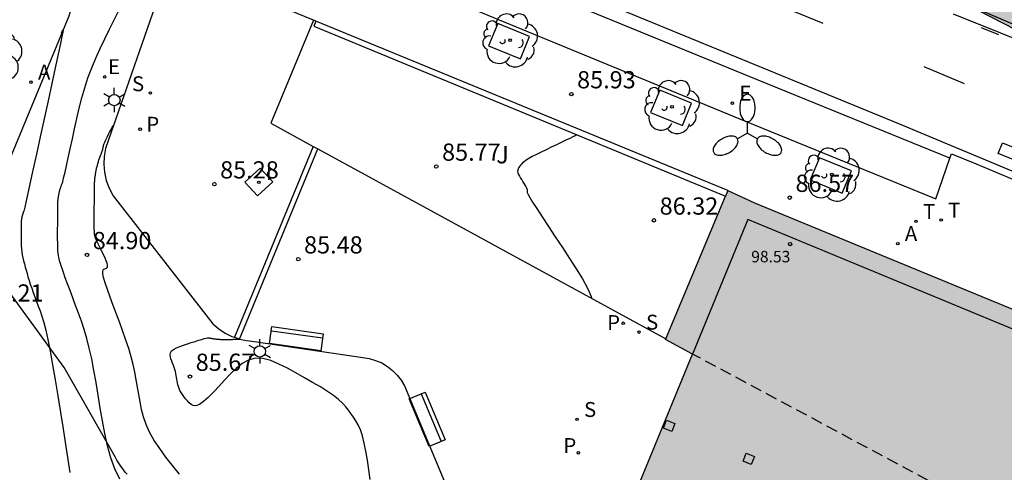
# Model space of a CAD drawing. Units: millimetres. Extents: x 581344 to 581695, y 4794539 to 4794792.
# Drawn here: x 581468 to 581511, y 4794638 to 4794657 of the extents above; entities that cross this region are included whole.
import ezdxf

# ---------------------------------------------------------------- set-up
doc = ezdxf.new("R2010")
doc.units = ezdxf.units.MM
doc.linetypes.add('TRAZOS_NORMALES', pattern=[0.75, 0.5, -0.25])
for name, color, linetype in [('020104', 34, 'Continuous'), ('020204', 9, 'Continuous'), ('020308', 9, 'Continuous'), ('060108', 9, 'Continuous'), ('060113', 4, 'Continuous'), ('060130', 9, 'Continuous'), ('070105', 6, 'Continuous'), ('070114', 9, 'Continuous'), ('080104', 9, 'TRAZOS_NORMALES'), ('080110', 9, 'Continuous'), ('080201', 9, 'Continuous'), ('080303', 9, 'Continuous'), ('090202', 1, 'Continuous'), ('100101', 9, 'Continuous'), ('100104', 9, 'Continuous'), ('100106', 63, 'Continuous'), ('100116', 71, 'Continuous'), ('100202', 3, 'Continuous'), ('100302', 7, 'Continuous'), ('200205', 4, 'Continuous'), ('200305', 4, 'Continuous'), ('210102', 4, 'Continuous'), ('210203', 4, 'Continuous'), ('210204', 9, 'Continuous'), ('210303', 4, 'Continuous'), ('210304', 9, 'Continuous'), ('220205', 1, 'Continuous'), ('220207', 9, 'Continuous'), ('220305', 1, 'Continuous'), ('220307', 9, 'Continuous'), ('240205', 1, 'Continuous'), ('240305', 1, 'Continuous'), ('250203', 9, 'Continuous'), ('250205', 9, 'Continuous'), ('260101', 9, 'Continuous'), ('270104', 9, 'Continuous'), ('270204', 9, 'Continuous'), ('270304', 9, 'Continuous'), ('990501', 21, 'Continuous'), ('990504', 63, 'Continuous')]:
    doc.layers.add(name, color=color, linetype=linetype)
doc.layers.add('020105', color=24, linetype='Continuous', lineweight=30)
doc.layers.add('080111', color=7, linetype='Continuous', lineweight=30)
doc.styles.add('ARIAL', font='ARIAL.TTF', dxfattribs={"height": 1})
doc.styles.add('ROMANS', font='romans__.ttf', dxfattribs={"height": 1})

# ---------------------------------------------------------------- blocks, each defined once
blk = doc.blocks.new('PUNTO')
blk.add_circle((0, 0), 0.075)
blk = doc.blocks.new('COTAPU')
blk.add_circle((0, 0), 0.075)
blk = doc.blocks.new('FAROLM')
for q in [(0, 0.5), (0.433, -0.25), (-0.433, -0.25)]:
    blk.add_line((0, 0), q)
for points in [[(0, 0.5, 0.159986), (0.117, 0.538, 0.106322), (0.238, 0.675, 0.071006), (0.309, 0.858, 0.057309), (0.337, 1.099, 0.057309), (0.309, 1.339, 0.071006), (0.238, 1.522, 0.106322), (0.117, 1.659, 0.159986), (0, 1.697, 0.159986), (-0.117, 1.659, 0.106322), (-0.238, 1.522, 0.071006), (-0.309, 1.339, 0.057309), (-0.337, 1.099, 0.057309), (-0.309, 0.858, 0.071006), (-0.238, 0.675, 0.106322), (-0.117, 0.538, 0.159986)], [(-0.433, -0.25, 0.159986), (-0.525, -0.168, 0.106322), (-0.704, -0.131, 0.071006), (-0.898, -0.161, 0.057309), (-1.12, -0.258, 0.057309), (-1.315, -0.402, 0.071006), (-1.437, -0.555, 0.106322), (-1.495, -0.728, 0.159986), (-1.47, -0.849, 0.159986), (-1.378, -0.931, 0.106322), (-1.199, -0.967, 0.071006), (-1.005, -0.937, 0.057309), (-0.783, -0.841, 0.057309), (-0.588, -0.697, 0.071006), (-0.466, -0.544, 0.106322), (-0.408, -0.371, 0.159986)], [(0.433, -0.25, 0.159986), (0.408, -0.371, 0.106322), (0.466, -0.544, 0.071006), (0.588, -0.697, 0.057309), (0.783, -0.841, 0.057309), (1.005, -0.937, 0.071006), (1.199, -0.967, 0.106322), (1.378, -0.931, 0.159986), (1.47, -0.849, 0.159986), (1.495, -0.728, 0.106322), (1.437, -0.555, 0.071006), (1.315, -0.402, 0.057309), (1.12, -0.258, 0.057309), (0.898, -0.161, 0.071006), (0.704, -0.131, 0.106322), (0.525, -0.168, 0.159986)]]:
    blk.add_lwpolyline(points, format="xyb", close=True)
blk = doc.blocks.new('FAROLJ')
for p, q in [((0, 0.248), (0, 0.528)), ((-0.215, 0.124), (-0.458, 0.264)), ((0.215, 0.124), (0.458, 0.264)), ((-0.215, -0.124), (-0.458, -0.264)), ((0, -0.248), (0, -0.528)), ((0.215, -0.124), (0.458, -0.264))]:
    blk.add_line(p, q)
blk.add_circle((0, 0), 0.248)
blk = doc.blocks.new('BANCO')
blk.add_line((1.125, 0.1875), (-1.125, 0.1875))
blk.add_lwpolyline([(1.125, 0.75), (1.125, 0), (-1.125, 0), (-1.125, 0.75)], close=True)
blk = doc.blocks.new('ABAS')
blk.add_circle((0, 0), 0.055)
blk = doc.blocks.new('REGALU')
blk.add_circle((0, 0), 0.055)
blk = doc.blocks.new('RETEL')
blk.add_circle((0, 0), 0.055)
blk = doc.blocks.new('REGELE')
blk.add_circle((0, 0), 0.055)
blk = doc.blocks.new('REIND')
blk.add_circle((0, 0), 0.055)
blk = doc.blocks.new('SANEA')
blk.add_circle((0, 0), 0.055)
blk = doc.blocks.new('PLUVI2')
blk.add_circle((0, 0), 0.055)
blk = doc.blocks.new('ARBOL')
blk.add_circle((0, 0), 0.0587)
for centre, radius, start, end in [((-0.564, 0.381), 0.532, 92.28, 254.58), ((-0.28, 0.855), 0.3, 359.2878, 173.6078), ((0.097, 0.97), 0.21, 23.1565, 160.4665), ((0.438, 0.881), 0.24, 301.578, 139.328), ((0.656, 0.288), 0.443, 319.8556, 114.7656), ((-0.091, 0.321), 0.12, 119.14, 310.56), ((0.819, -0.249), 0.383, 235.5275, 62.0275), ((-0.556, -0.339), 0.555, 142.64, 266.54), ((-0.039, -0.384), 0.21, 189.64, 323.88), ((0.299, -0.624), 0.532, 224.67, 0.24), ((-0.301, -0.676), 0.45, 213.78, 295.32)]:
    blk.add_arc(centre, radius, start, end)

msp = doc.modelspace()

# ---------------------------------------------------------------- hatches: boundary and pattern name
at = {"layer": '990501'}
msp.add_hatch(color=256, dxfattribs=at).paths.add_polyline_path([(581522.386, 4794628.711), (581517.803, 4794632.178), (581512.195, 4794635.198), (581506.821, 4794622.831), (581506.797, 4794622.776), (581492.037, 4794628.893), (581492.06, 4794628.948), (581497.797, 4794642.92), (581496.625, 4794643.549), (581496.64, 4794643.584), (581499.23, 4794649.8), (581499.332, 4794650.045), (581500.501, 4794649.508), (581515.69, 4794643.243), (581550.832, 4794628.724), (581550.973, 4794627.39), (581551.636, 4794621.122), (581551.662, 4794620.879), (581551.662, 4794620.877), (581552.279, 4794615.402), (581552.671, 4794611.535), (581553.235, 4794606.261), (581553.262, 4794606.012), (581553.268, 4794605.956), (581537.11, 4794604.224), (581537.104, 4794604.277), (581537.075, 4794604.542), (581535.603, 4794619.132), (581535.111, 4794619.078), (581533.681, 4794620.154), (581531.074, 4794622.125), (581531.054, 4794622.139), (581529.124, 4794623.601), (581526.518, 4794625.585), (581526.493, 4794625.604), (581522.542, 4794628.593)])
at = {"layer": '990504'}
msp.add_hatch(color=256, dxfattribs=at).paths.add_polyline_path([(581395.691, 4794744.945), (581394.257, 4794742.89), (581394.09, 4794741.412), (581395.027, 4794739.798), (581397.154, 4794738.68), (581401.85, 4794738.872), (581406.63, 4794739.872), (581411.984, 4794740.647), (581416.555, 4794741.21), (581425.021, 4794740.71), (581432.946, 4794737.839), (581433.726, 4794736.183), (581432.362, 4794735.546), (581427.181, 4794734.971), (581422.582, 4794733.837), (581418.456, 4794730.667), (581393.389, 4794718.367), (581367.674, 4794709.91), (581363.476, 4794710.337), (581362.805, 4794711.425), (581365.545, 4794717.026), (581367.977, 4794721.342), (581370.257, 4794724.377), (581375.102, 4794726.008), (581379.512, 4794727.767), (581383.035, 4794730.611), (581385.025, 4794733.384), (581385.177, 4794734.646), (581383.703, 4794736.564), (581381.215, 4794737.045), (581377.822, 4794736.643), (581373.94, 4794734.049), (581370.6, 4794732.9), (581366.914, 4794732.315), (581364.431, 4794730.535), (581364.06, 4794728.443), (581365.064, 4794726.417), (581366.057, 4794724.942), (581360.07, 4794721.382), (581358.604, 4794719.937), (581356.516, 4794719.128), (581353.809, 4794719.743), (581351.506, 4794721.841), (581349.076, 4794723.346), (581345.918, 4794722.909), (581344.803, 4794721.628), (581344.194, 4794721.061), (581344.193, 4794683.072), (581351.068, 4794684.522), (581353.97, 4794685.976), (581358.208, 4794687.497), (581367.877, 4794690.816), (581379.664, 4794692.506), (581390.811, 4794693.692), (581399.263, 4794694.942), (581402.2, 4794695.649), (581402.477, 4794694.533), (581401.72, 4794692.08), (581400.078, 4794687.602), (581398.885, 4794683.35), (581397.514, 4794677.147), (581395.393, 4794670.063), (581394.02, 4794660.911), (581393.651, 4794656.773), (581394.349, 4794652.303), (581395.511, 4794651.244), (581396.896, 4794651.823), (581402.066, 4794656.882), (581403.237, 4794658.321), (581403.772, 4794660.121), (581405.311, 4794671.717), (581406.867, 4794681.503), (581407.886, 4794684.67), (581409.433, 4794685.999), (581412.16, 4794687.253), (581413.308, 4794688.888), (581414.448, 4794693.887), (581416.649, 4794695.996), (581419.76, 4794696.727), (581423.923, 4794695.118), (581426.847, 4794693.446), (581447.349, 4794689.134), (581450.633, 4794688.215), (581455.781, 4794685.894), (581463.563, 4794684.413), (581469.803, 4794682.479), (581500.114, 4794663.694), (581507.013, 4794659.565), (581514.601, 4794655.647), (581519.634, 4794652.606), (581524.827, 4794649.765), (581535.505, 4794646.364), (581540.378, 4794644.87), (581543.898, 4794643.483), (581545.829, 4794642.43), (581549.029, 4794640.509), (581552.656, 4794638.597), (581556.25, 4794640.376), (581556.515, 4794642.161), (581555.58, 4794644.683), (581554.067, 4794646.337), (581549.568, 4794647.179), (581543.53, 4794645.586), (581540.84, 4794646.691), (581540.622, 4794647.776), (581541.226, 4794649.039), (581543.511, 4794650.3), (581544.703, 4794651.871), (581543.669, 4794654.358), (581540.953, 4794656.881), (581540.85, 4794657.077), (581540.502, 4794658.126), (581540.077, 4794659.732), (581538.701, 4794661.092), (581536.938, 4794661.918), (581532.647, 4794664.083), (581528.27, 4794665.488), (581525.477, 4794666.822), (581520.725, 4794668.879), (581514.535, 4794672.097), (581510.836, 4794674.272), (581507.333, 4794676.583), (581503.687, 4794679.484), (581501.046, 4794681.514), (581498.063, 4794684.508), (581483.753, 4794699.614), (581475.431, 4794707.003), (581471.797, 4794708.312), (581461.901, 4794722.602), (581457.622, 4794729.367), (581453.508, 4794729.313), (581450.447, 4794730.154), (581447.377, 4794732.856), (581445.793, 4794735.981), (581445.26, 4794738.753), (581443.809, 4794740.494), (581441.152, 4794742.545), (581436.509, 4794744.616), (581433.002, 4794745.864), (581429.389, 4794746.599), (581418.321, 4794747.323), (581412.949, 4794747.452), (581408.124, 4794747.789), (581403.037, 4794747.432), (581398.708, 4794746.558)])

# ---------------------------------------------------------------- linework, layer by layer
at = {"layer": '020104', "flags": 128}
for points, elevation in [([(581472.843, 4794637.462), (581472.625, 4794637.913), (581472.447, 4794638.399), (581472.304, 4794638.914), (581472.186, 4794639.451), (581472.086, 4794640.003), (581471.994, 4794640.563), (581471.904, 4794641.122), (581471.812, 4794641.673), (581471.717, 4794642.205), (581471.618, 4794642.71), (581471.514, 4794643.178), (581471.403, 4794643.603), (581471.287, 4794643.992), (581471.167, 4794644.354), (581471.044, 4794644.697), (581470.919, 4794645.031), (581470.795, 4794645.362), (581470.676, 4794645.682), (581470.565, 4794645.981), (581470.467, 4794646.246), (581470.386, 4794646.469), (581470.326, 4794646.64), (581470.282, 4794646.768), (581470.252, 4794646.864), (581470.23, 4794646.938), (581470.213, 4794647.001), (581470.196, 4794647.063), (581470.18, 4794647.131), (581470.166, 4794647.211), (581470.154, 4794647.309), (581470.144, 4794647.431), (581470.138, 4794647.58), (581470.135, 4794647.753), (581470.133, 4794647.944), (581470.133, 4794648.147), (581470.134, 4794648.355), (581470.135, 4794648.564), (581470.136, 4794648.765), (581470.137, 4794648.952), (581470.138, 4794649.116), (581470.139, 4794649.251), (581470.14, 4794649.352), (581470.142, 4794649.424), (581470.143, 4794649.474), (581470.145, 4794649.509), (581470.146, 4794649.537), (581470.148, 4794649.564), (581470.149, 4794649.591), (581470.151, 4794649.617), (581470.154, 4794649.644), (581470.156, 4794649.671), (581470.16, 4794649.697), (581470.163, 4794649.724), (581470.167, 4794649.75), (581470.172, 4794649.776), (581470.176, 4794649.803), (581470.18, 4794649.829), (581470.185, 4794649.856), (581470.19, 4794649.882), (581470.195, 4794649.909), (581470.201, 4794649.935), (581470.207, 4794649.962), (581470.214, 4794649.989), (581470.221, 4794650.017), (581470.228, 4794650.044), (581470.236, 4794650.071), (581470.244, 4794650.099), (581470.251, 4794650.126), (581470.259, 4794650.154), (581470.268, 4794650.181), (581470.277, 4794650.209), (581470.286, 4794650.236), (581470.296, 4794650.264), (581470.307, 4794650.292), (581470.317, 4794650.32), (581470.328, 4794650.348), (581470.34, 4794650.379), (581470.355, 4794650.426), (581470.376, 4794650.508), (581470.409, 4794650.64), (581470.455, 4794650.84), (581470.518, 4794651.118), (581470.595, 4794651.464), (581470.682, 4794651.861), (581470.776, 4794652.292), (581470.874, 4794652.739), (581470.973, 4794653.189), (581471.077, 4794653.638), (581471.189, 4794654.084), (581471.314, 4794654.526), (581471.456, 4794654.962), (581471.619, 4794655.392), (581471.798, 4794655.817), (581471.991, 4794656.238), (581472.192, 4794656.656), (581472.398, 4794657.072), (581472.603, 4794657.486), (581472.8, 4794657.883)], 84.5), ([(581470.297, 4794656.905), (581470.307, 4794656.923), (581470.313, 4794656.936), (581470.321, 4794656.952), (581470.33, 4794656.968), (581470.338, 4794656.984), (581470.344, 4794656.997), (581470.349, 4794657.006), (581470.352, 4794657.012), (581470.355, 4794657.018), (581470.359, 4794657.024), (581470.363, 4794657.034), (581470.369, 4794657.041), (581470.369, 4794657.02), (581470.355, 4794656.936), (581470.321, 4794656.756), (581470.257, 4794656.447), (581470.159, 4794655.986), (581470.031, 4794655.395), (581469.881, 4794654.706), (581469.717, 4794653.952), (581469.545, 4794653.166), (581469.373, 4794652.379), (581469.208, 4794651.623), (581469.056, 4794650.929), (581468.924, 4794650.329), (581468.819, 4794649.852), (581468.745, 4794649.521), (581468.698, 4794649.313), (581468.67, 4794649.199), (581468.656, 4794649.147), (581468.649, 4794649.126), (581468.643, 4794649.11), (581468.637, 4794649.094), (581468.631, 4794649.078), (581468.625, 4794649.062), (581468.62, 4794649.046), (581468.615, 4794649.031), (581468.61, 4794649.015), (581468.605, 4794648.999), (581468.601, 4794648.984), (581468.597, 4794648.968), (581468.592, 4794648.952), (581468.588, 4794648.937), (581468.584, 4794648.921), (581468.58, 4794648.906), (581468.576, 4794648.891), (581468.573, 4794648.875), (581468.57, 4794648.86), (581468.568, 4794648.845), (581468.565, 4794648.83), (581468.562, 4794648.815), (581468.56, 4794648.8), (581468.557, 4794648.785), (581468.555, 4794648.77), (581468.553, 4794648.755), (581468.551, 4794648.74), (581468.55, 4794648.724), (581468.548, 4794648.709), (581468.547, 4794648.694), (581468.546, 4794648.679), (581468.545, 4794648.664), (581468.545, 4794648.648), (581468.544, 4794648.628), (581468.543, 4794648.599), (581468.542, 4794648.558), (581468.541, 4794648.501), (581468.541, 4794648.424), (581468.54, 4794648.33), (581468.54, 4794648.224), (581468.539, 4794648.109), (581468.538, 4794647.99), (581468.538, 4794647.87), (581468.539, 4794647.75), (581468.544, 4794647.628), (581468.553, 4794647.504), (581468.567, 4794647.378), (581468.589, 4794647.248), (581468.617, 4794647.115), (581468.65, 4794646.98), (581468.685, 4794646.844), (581468.723, 4794646.707), (581468.76, 4794646.569), (581468.799, 4794646.429), (581468.842, 4794646.283), (581468.889, 4794646.13), (581468.942, 4794645.965), (581469.002, 4794645.789), (581469.069, 4794645.601), (581469.14, 4794645.406), (581469.215, 4794645.205), (581469.291, 4794645.002), (581469.368, 4794644.795), (581469.446, 4794644.567), (581469.527, 4794644.297), (581469.613, 4794643.966), (581469.706, 4794643.552), (581469.806, 4794643.041), (581469.912, 4794642.447), (581470.023, 4794641.792), (581470.138, 4794641.096), (581470.253, 4794640.378), (581470.369, 4794639.661), (581470.48, 4794638.97), (581470.581, 4794638.329), (581470.669, 4794637.763)], 84), ([(581492.759, 4794652.475), (581492.741, 4794652.465), (581492.682, 4794652.433), (581492.587, 4794652.385), (581492.451, 4794652.318), (581492.279, 4794652.235), (581492.081, 4794652.139), (581491.864, 4794652.035), (581491.639, 4794651.928), (581491.414, 4794651.82), (581491.196, 4794651.714), (581490.993, 4794651.613), (581490.812, 4794651.52), (581490.661, 4794651.436), (581490.545, 4794651.363), (581490.458, 4794651.3), (581490.394, 4794651.245), (581490.345, 4794651.194), (581490.303, 4794651.146), (581490.263, 4794651.098), (581490.226, 4794651.048), (581490.197, 4794650.996), (581490.179, 4794650.94), (581490.176, 4794650.879), (581490.189, 4794650.813), (581490.218, 4794650.741), (581490.257, 4794650.665), (581490.304, 4794650.586), (581490.355, 4794650.507), (581490.405, 4794650.427), (581490.454, 4794650.35), (581490.498, 4794650.278), (581490.535, 4794650.213), (581490.564, 4794650.159), (581490.582, 4794650.115), (581490.591, 4794650.082), (581490.594, 4794650.055), (581490.592, 4794650.034), (581490.588, 4794650.015), (581490.586, 4794649.994), (581490.596, 4794649.954), (581490.632, 4794649.878), (581490.706, 4794649.747), (581490.83, 4794649.544), (581491.014, 4794649.256), (581491.249, 4794648.895), (581491.521, 4794648.479), (581491.819, 4794648.027), (581492.13, 4794647.557), (581492.44, 4794647.086), (581492.735, 4794646.626), (581492.999, 4794646.189), (581493.218, 4794645.788), (581493.375, 4794645.433), (581493.398, 4794645.352)], 86), ([(581483.753, 4794637.448), (581483.693, 4794637.873), (581483.631, 4794638.287), (581483.565, 4794638.679), (581483.494, 4794639.037), (581483.414, 4794639.351), (581483.326, 4794639.612), (581483.23, 4794639.829), (581483.128, 4794640.011), (581483.022, 4794640.172), (581482.915, 4794640.321), (581482.805, 4794640.469), (581482.685, 4794640.619), (581482.543, 4794640.774), (581482.371, 4794640.936), (581482.156, 4794641.108), (581481.891, 4794641.291), (581481.584, 4794641.483), (581481.245, 4794641.683), (581480.885, 4794641.887), (581480.515, 4794642.094), (581480.143, 4794642.298), (581479.777, 4794642.483), (581479.42, 4794642.63), (581479.078, 4794642.719), (581478.756, 4794642.732), (581478.457, 4794642.655), (581478.177, 4794642.502), (581477.913, 4794642.292), (581477.658, 4794642.043), (581477.408, 4794641.775), (581477.16, 4794641.506), (581476.919, 4794641.252), (581476.692, 4794641.027), (581476.486, 4794640.845), (581476.308, 4794640.722), (581476.162, 4794640.667), (581476.043, 4794640.67), (581475.946, 4794640.716), (581475.863, 4794640.792), (581475.786, 4794640.882), (581475.711, 4794640.974), (581475.639, 4794641.066), (581475.572, 4794641.157), (581475.512, 4794641.246), (581475.462, 4794641.333), (581475.424, 4794641.418), (581475.396, 4794641.501), (581475.375, 4794641.582), (581475.359, 4794641.662), (581475.346, 4794641.742), (581475.333, 4794641.821), (581475.319, 4794641.901), (581475.304, 4794641.983), (581475.285, 4794642.066), (581475.263, 4794642.151), (581475.237, 4794642.24), (581475.207, 4794642.331), (581475.175, 4794642.423), (581475.14, 4794642.517), (581475.105, 4794642.611), (581475.071, 4794642.706), (581475.045, 4794642.798), (581475.036, 4794642.888), (581475.052, 4794642.973), (581475.1, 4794643.052), (581475.188, 4794643.123), (581475.308, 4794643.188), (581475.454, 4794643.249), (581475.616, 4794643.307), (581475.786, 4794643.363), (581475.957, 4794643.418), (581476.122, 4794643.471), (581476.275, 4794643.519), (581476.41, 4794643.559), (581476.523, 4794643.59), (581476.607, 4794643.61), (581476.669, 4794643.62), (581476.713, 4794643.622), (581476.745, 4794643.62), (581476.771, 4794643.615), (581476.796, 4794643.61), (581476.822, 4794643.605), (581476.848, 4794643.6), (581476.875, 4794643.595), (581476.902, 4794643.591), (581476.931, 4794643.586), (581476.961, 4794643.583), (581476.991, 4794643.579), (581477.022, 4794643.576), (581477.053, 4794643.573), (581477.084, 4794643.569), (581477.115, 4794643.566), (581477.147, 4794643.563), (581477.18, 4794643.561), (581477.214, 4794643.558), (581477.249, 4794643.557), (581477.285, 4794643.555), (581477.322, 4794643.555), (581477.36, 4794643.554), (581477.397, 4794643.553), (581477.435, 4794643.553), (581477.472, 4794643.552), (581477.507, 4794643.552), (581477.539, 4794643.551), (581477.568, 4794643.551), (581477.593, 4794643.551), (581477.614, 4794643.552), (581477.632, 4794643.552), (581477.648, 4794643.553), (581477.664, 4794643.554), (581477.679, 4794643.555), (581477.696, 4794643.556), (581477.713, 4794643.556), (581477.732, 4794643.557), (581477.753, 4794643.559), (581477.777, 4794643.56), (581477.803, 4794643.561), (581477.831, 4794643.562), (581477.86, 4794643.564), (581477.889, 4794643.565), (581477.919, 4794643.567), (581477.947, 4794643.568), (581477.973, 4794643.57), (581477.996, 4794643.571), (581478.013, 4794643.572), (581478.026, 4794643.573), (581478.034, 4794643.573), (581478.038, 4794643.574), (581478.04, 4794643.574), (581478.041, 4794643.575), (581478.041, 4794643.576), (581478.04, 4794643.576), (581478.038, 4794643.577), (581478.037, 4794643.578)], 85.5)]:
    msp.add_lwpolyline(points, dxfattribs=dict(at, elevation=elevation))
at = {"layer": '020105', "elevation": 85, "flags": 128}
msp.add_lwpolyline([(581475.445, 4794637.687), (581475.143, 4794638.059), (581474.852, 4794638.429), (581474.58, 4794638.796), (581474.339, 4794639.156), (581474.138, 4794639.507), (581473.984, 4794639.849), (581473.87, 4794640.182), (581473.787, 4794640.509), (581473.723, 4794640.831), (581473.67, 4794641.152), (581473.618, 4794641.473), (581473.562, 4794641.796), (581473.499, 4794642.124), (581473.425, 4794642.459), (581473.336, 4794642.804), (581473.231, 4794643.16), (581473.11, 4794643.526), (581472.979, 4794643.9), (581472.841, 4794644.278), (581472.699, 4794644.658), (581472.557, 4794645.037), (581472.423, 4794645.401), (581472.304, 4794645.735), (581472.206, 4794646.025), (581472.138, 4794646.257), (581472.105, 4794646.42), (581472.101, 4794646.524), (581472.119, 4794646.584), (581472.152, 4794646.614), (581472.192, 4794646.63), (581472.233, 4794646.645), (581472.27, 4794646.664), (581472.298, 4794646.692), (581472.313, 4794646.734), (581472.312, 4794646.796), (581472.29, 4794646.879), (581472.252, 4794646.981), (581472.201, 4794647.098), (581472.142, 4794647.223), (581472.078, 4794647.354), (581472.014, 4794647.484), (581471.953, 4794647.61), (581471.896, 4794647.727), (581471.847, 4794647.831), (581471.808, 4794647.917), (581471.781, 4794647.982), (581471.763, 4794648.029), (581471.754, 4794648.062), (581471.749, 4794648.087), (581471.746, 4794648.107), (581471.744, 4794648.126), (581471.742, 4794648.146), (581471.74, 4794648.166), (581471.739, 4794648.186), (581471.737, 4794648.208), (581471.736, 4794648.231), (581471.735, 4794648.254), (581471.734, 4794648.278), (581471.733, 4794648.303), (581471.732, 4794648.328), (581471.732, 4794648.354), (581471.731, 4794648.386), (581471.73, 4794648.43), (581471.73, 4794648.492), (581471.73, 4794648.579), (581471.73, 4794648.694), (581471.73, 4794648.833), (581471.731, 4794648.991), (581471.731, 4794649.161), (581471.732, 4794649.336), (581471.733, 4794649.512), (581471.734, 4794649.682), (581471.735, 4794649.842), (581471.736, 4794649.984), (581471.737, 4794650.105), (581471.739, 4794650.199), (581471.741, 4794650.272), (581471.743, 4794650.327), (581471.745, 4794650.372), (581471.747, 4794650.411), (581471.749, 4794650.449), (581471.752, 4794650.487), (581471.754, 4794650.525), (581471.758, 4794650.564), (581471.761, 4794650.602), (581471.766, 4794650.639), (581471.771, 4794650.677), (581471.777, 4794650.715), (581471.783, 4794650.753), (581471.79, 4794650.791), (581471.796, 4794650.828), (581471.802, 4794650.866), (581471.809, 4794650.904), (581471.817, 4794650.942), (581471.825, 4794650.98), (581471.834, 4794651.019), (581471.844, 4794651.058), (581471.854, 4794651.097), (581471.864, 4794651.136), (581471.875, 4794651.175), (581471.886, 4794651.214), (581471.897, 4794651.253), (581471.909, 4794651.292), (581471.921, 4794651.332), (581471.933, 4794651.371), (581471.947, 4794651.411), (581471.961, 4794651.45), (581471.976, 4794651.49), (581471.992, 4794651.53), (581472.007, 4794651.57), (581472.023, 4794651.61), (581472.038, 4794651.65), (581472.052, 4794651.689), (581472.066, 4794651.728), (581472.078, 4794651.765), (581472.089, 4794651.801), (581472.098, 4794651.836), (581472.106, 4794651.87), (581472.114, 4794651.904), (581472.121, 4794651.937), (581472.129, 4794651.971), (581472.138, 4794652.007), (581472.15, 4794652.049), (581472.168, 4794652.098), (581472.192, 4794652.157), (581472.223, 4794652.228), (581472.261, 4794652.31), (581472.304, 4794652.399), (581472.351, 4794652.493), (581472.398, 4794652.59), (581472.449, 4794652.689), (581472.514, 4794652.802), (581472.577, 4794652.897)], dxfattribs=at)
at = {"layer": '060108'}
for points in [[(581483.33, 4794661.961, 85.209), (581482.635, 4794660.275, 85.219), (581500.061, 4794653.076, 86.357), (581508.395, 4794649.677, 86.897), (581509.013, 4794651.447, 86.86)], [(581509.013, 4794651.447, 86.86), (581509.081, 4794651.641, 86.856), (581510.159, 4794651.212, 86.911), (581511.53, 4794650.621, 86.855), (581514.241, 4794649.461, 87.056), (581515.634, 4794648.935, 87.274), (581516.643, 4794648.53, 87.324), (581516.555, 4794648.298, 87.33)]]:
    msp.add_polyline3d(points, dxfattribs=at)
at = {"layer": '060113'}
for points in [[(581509.013, 4794651.447, 86.754), (581500.654, 4794654.853, 86.189), (581483.33, 4794661.961, 85.072)], [(581487.826, 4794660.745, 85.349), (581506.768, 4794652.958, 86.585), (581516.817, 4794648.76, 87.216)], [(581523.079, 4794652.465, 87.61), (581509.887, 4794658.093, 86.583)], [(581515.425, 4794655.217, 86.992), (581509.165, 4794657.732, 86.601)]]:
    msp.add_polyline3d(points, dxfattribs=at)
at = {"layer": '060130'}
msp.add_polyline3d([(581481.289, 4794657.468, 85.221), (581475.055, 4794660.021, 84.689)], dxfattribs=at)
at = {"layer": '070105'}
for points in [[(581481.382, 4794657.425, 85.243), (581481.304, 4794657.211, 85.276), (581499.23, 4794649.8, 86.404)], [(581499.332, 4794650.045, 86.417), (581481.382, 4794657.425, 85.243)]]:
    msp.add_polyline3d(points, dxfattribs=at)
at = {"layer": '070114'}
for points in [[(581496.664, 4794640.033, 86.131), (581497.027, 4794639.896, 86.138), (581496.894, 4794639.546, 86.131), (581496.532, 4794639.683, 86.124)], [(581500.13, 4794638.598, 86.207), (581500.492, 4794638.461, 86.214), (581500.36, 4794638.111, 86.207), (581499.998, 4794638.248, 86.2)]]:
    msp.add_polyline3d(points, close=True, dxfattribs=at)
at = {"layer": '080104'}
msp.add_polyline3d([(581508.723, 4794637.06, 86.135), (581497.797, 4794642.92, 86.09)], dxfattribs=at)
at = {"layer": '080110'}
msp.add_polyline3d([(581512.195, 4794635.198, 86.15), (581515.371, 4794642.509, 87.362), (581500.204, 4794648.782, 86.455), (581497.797, 4794642.92, 86.09)], dxfattribs=at)
at = {"layer": '080111'}
for points in [[(581496.64, 4794643.584, 86.087), (581499.23, 4794649.8, 86.404)], [(581499.332, 4794650.045, 86.417), (581499.23, 4794649.8, 86.404)], [(581499.332, 4794650.045, 86.417), (581500.501, 4794649.508, 86.501), (581515.69, 4794643.243, 87.483), (581550.832, 4794628.724, 89.759)], [(581497.797, 4794642.92, 86.09), (581496.625, 4794643.549, 86.086), (581496.64, 4794643.584, 86.087)], [(581492.06, 4794628.948, 86.112), (581497.797, 4794642.92, 86.09)]]:
    msp.add_polyline3d(points, dxfattribs=at)
at = {"layer": '100101'}
for points in [[(581488.913, 4794656.356, 85.668), (581490.298, 4794655.781, 85.668), (581490.701, 4794656.751, 85.668), (581489.316, 4794657.326, 85.668)], [(581495.97, 4794653.451, 86.129), (581497.355, 4794652.876, 86.129), (581497.758, 4794653.846, 86.129), (581496.373, 4794654.421, 86.129)], [(581502.93, 4794650.504, 86.567), (581504.316, 4794649.929, 86.567), (581504.718, 4794650.898, 86.567), (581503.333, 4794651.473, 86.567)]]:
    msp.add_polyline3d(points, close=True, dxfattribs=at)
at = {"layer": '100104'}
msp.add_polyline3d([(581473.161, 4794637.689, 84.719), (581473.082, 4794637.777, 84.705), (581473.007, 4794637.868, 84.69), (581472.852, 4794638.075, 84.678), (581472.713, 4794638.293, 84.667), (581472.636, 4794638.435, 84.659), (581470.422, 4794642.327, 84.198), (581467.699, 4794646.069, 83.452), (581466.424, 4794647.506, 83.221)], dxfattribs=at)
at = {"layer": '100106', "flags": 128}
msp.add_lwpolyline([(581514.601, 4794655.647), (581507.013, 4794659.565), (581500.114, 4794663.694), (581469.803, 4794682.479), (581463.563, 4794684.413), (581455.781, 4794685.894), (581450.633, 4794688.215)], dxfattribs=at)
at = {"layer": '100116'}
for points in [[(581466.424, 4794647.506, 83.335), (581470.633, 4794657.663, 84.035), (581470.725, 4794657.942, 84.071), (581470.837, 4794658.214, 84.107), (581470.969, 4794658.476, 84.143), (581471.12, 4794658.729, 84.179), (581471.289, 4794658.969, 84.215), (581471.475, 4794659.197, 84.251), (581471.677, 4794659.41, 84.288), (581471.97, 4794659.67, 84.337), (581472.287, 4794659.9, 84.387), (581472.625, 4794660.099, 84.437), (581472.981, 4794660.263, 84.487), (581473.531, 4794660.286, 84.561), (581474.08, 4794660.248, 84.635), (581474.573, 4794660.159, 84.701), (581475.055, 4794660.021, 84.767)], [(581475.055, 4794660.021, 84.767), (581472.221, 4794651.873, 85.038), (581472.161, 4794651.533, 85.068), (581472.146, 4794651.188, 85.098), (581472.175, 4794650.844, 85.128), (581472.255, 4794650.485, 85.16), (581472.383, 4794650.141, 85.192), (581472.557, 4794649.817, 85.225), (581476.902, 4794644.23, 85.441), (581477.155, 4794644.017, 85.455), (581477.433, 4794643.835, 85.469), (581477.73, 4794643.687, 85.484), (581477.842, 4794643.647, 85.488)], [(581481.289, 4794657.468, 85.26), (581479.417, 4794652.976, 85.391), (581481.263, 4794651.969, 85.469)], [(581481.382, 4794657.425, 85.273), (581481.289, 4794657.468, 85.26)], [(581481.263, 4794651.969, 85.469), (581481.469, 4794651.857, 85.478)], [(581481.469, 4794651.857, 85.478), (581496.64, 4794643.584, 86.123)], [(581477.842, 4794643.647, 85.488), (581478.042, 4794643.577, 85.497), (581478.065, 4794643.571, 85.498)], [(581478.065, 4794643.571, 85.498), (581478.364, 4794643.504, 85.511), (581478.694, 4794643.47, 85.525), (581483.426, 4794642.766, 85.669), (581483.712, 4794642.724, 85.677), (581483.991, 4794642.644, 85.685), (581484.257, 4794642.529, 85.693), (581484.506, 4794642.381, 85.701), (581484.73, 4794642.206, 85.71), (581484.929, 4794642.004, 85.719), (581485.101, 4794641.779, 85.728), (581485.243, 4794641.533, 85.737), (581487.365, 4794636.451, 85.9)]]:
    msp.add_polyline3d(points, dxfattribs=at)
at = {"layer": '210102'}
for points in [[(581481.263, 4794651.969, 85.432), (581477.842, 4794643.647, 85.415)], [(581478.065, 4794643.571, 85.421), (581481.469, 4794651.857, 85.444)]]:
    msp.add_polyline3d(points, dxfattribs=at)
at = {"layer": '260101'}
for points in [[(581503.494, 4794657.316, 86.354), (581501.57, 4794658.106, 86.209)], [(581510.374, 4794657.149, 86.687), (581511.128, 4794656.847, 86.728)], [(581507.876, 4794655.442, 86.637), (581509.639, 4794654.708, 86.755)]]:
    msp.add_polyline3d(points, dxfattribs=at)
msp.add_polyline3d([(581511.304, 4794652.119, 87.089), (581515.392, 4794650.468, 87.089), (581515.205, 4794650.007, 87.119), (581511.117, 4794651.658, 86.848)], close=True, dxfattribs=at)
at = {"layer": '270104'}
msp.add_polyline3d([(581478.954, 4794651.019, 85.348), (581478.286, 4794650.402, 85.335), (581478.836, 4794649.806, 85.335), (581479.504, 4794650.423, 85.348)], close=True, dxfattribs=at)

# ---------------------------------------------------------------- block references
at = {"layer": '020204', "rotation": 359.9987685839998}
for p in [(581492.518, 4794654.247, 85.932), (581486.634, 4794651.093, 85.771), (581476.964, 4794650.32, 85.282), (581502.035, 4794649.734, 86.569), (581496.115, 4794648.743, 86.317), (581471.414, 4794647.238, 84.903), (581480.621, 4794647.051, 85.475), (581475.899, 4794641.936, 85.665)]:
    msp.add_blockref('COTAPU', p, dxfattribs=at)
at = {"layer": '080201', "rotation": 359.9987685839998}
msp.add_blockref('PUNTO', (581502.049, 4794647.71, 98.526), dxfattribs=at)
at = {"layer": '090202'}
for p, rotation in [((581480.587, 4794643.961), 172.0137321718338), ((581486.582, 4794640.215), 112.8697330070873)]:
    msp.add_blockref('BANCO', p, dxfattribs=dict(at, rotation=rotation))
at = {"layer": '100202'}
for p, rotation in [((581489.846, 4794656.598, 85.585), 79.19205620828184), ((581467.413, 4794655.891, 83.586), 168.3795523019141), ((581496.904, 4794653.692, 86.046), 79.19205620828184), ((581503.864, 4794650.746, 86.484), 79.19205620828184)]:
    msp.add_blockref('ARBOL', p, dxfattribs=dict(at, rotation=rotation))
at = {"layer": '200205', "rotation": 359.9987685839998}
for p in [(581468.972, 4794654.765, 83.643), (581506.744, 4794647.731, 86.899)]:
    msp.add_blockref('ABAS', p, dxfattribs=at)
at = {"layer": '210203', "rotation": 359.9987685839998}
for p in [(581473.732, 4794652.716, 84.946), (581494.78, 4794644.26, 86.012), (581492.824, 4794638.615, 86.029)]:
    msp.add_blockref('PLUVI2', p, dxfattribs=at)
at = {"layer": '210204', "rotation": 359.9987685839998}
for p in [(581474.174, 4794654.291, 84.95), (581495.468, 4794643.876, 86.04), (581492.765, 4794640.071, 86.004)]:
    msp.add_blockref('SANEA', p, dxfattribs=at)
at = {"layer": '220205', "rotation": 359.9987685839998}
msp.add_blockref('REGELE', (581499.533, 4794653.851, 86.203), dxfattribs=at)
at = {"layer": '220207', "rotation": 359.9987685839998}
msp.add_blockref('REGALU', (581472.183, 4794654.995, 84.86), dxfattribs=at)
at = {"layer": '240205', "rotation": 359.9987685839998}
for p in [(581507.536, 4794648.702, 86.899), (581508.631, 4794648.757, 86.899)]:
    msp.add_blockref('RETEL', p, dxfattribs=at)
at = {"layer": '250203', "rotation": 359.9987685839998}
for p in [(581472.603, 4794653.987, 84.946), (581478.944, 4794643.034, 85.464)]:
    msp.add_blockref('FAROLJ', p, dxfattribs=at)
at = {"layer": '250205', "rotation": 359.9987685839998}
msp.add_blockref('FAROLM', (581500.19, 4794652.546, 86.375), dxfattribs=at)
at = {"layer": '270204', "rotation": 359.9987685839998}
msp.add_blockref('REIND', (581478.901, 4794650.401, 85.35), dxfattribs=at)

# ---------------------------------------------------------------- texts
at = {"layer": '020308', "style": 'ARIAL'}
for s, p in [('85.93', (581492.768, 4794654.497, 85.93)), ('85.77', (581486.884, 4794651.343, 85.769)), ('85.28', (581477.214, 4794650.57, 85.28)), ('86.57', (581502.285, 4794649.984, 86.567)), ('86.32', (581496.365, 4794648.993, 86.315)), ('84.90', (581471.664, 4794647.488, 84.901)), ('85.48', (581480.871, 4794647.301, 85.473)), ('83.21', (581466.965, 4794645.205, 83.207)), ('85.67', (581476.149, 4794642.186, 85.663))]:
    msp.add_text(s, height=0.75, rotation=359.9988, dxfattribs=at).set_placement(p)
at = {"layer": '080303', "style": 'ARIAL'}
msp.add_text('98.53', height=0.5, rotation=359.9988, dxfattribs=at).set_placement((581500.356, 4794646.914, 98.523))
at = {"layer": '100302', "style": 'ARIAL'}
msp.add_text('J', height=0.75, rotation=359.9988, dxfattribs=at).set_placement((581489.246, 4794651.228))
at = {"layer": '200305', "style": 'ROMANS'}
for p in [(581469.279, 4794654.877, 83.641), (581507.051, 4794647.843, 86.897)]:
    msp.add_text('A', height=0.65, rotation=359.9988, dxfattribs=at).set_placement(p)
at = {"layer": '210303', "style": 'ROMANS'}
for p in [(581473.998, 4794652.606, 84.944), (581494.078, 4794643.964, 86.01), (581492.172, 4794638.605, 86.027)]:
    msp.add_text('P', height=0.65, rotation=359.9988, dxfattribs=at).set_placement(p)
at = {"layer": '210304', "style": 'ROMANS'}
for p in [(581473.375, 4794654.372, 84.947), (581495.774, 4794643.982, 86.038), (581493.071, 4794640.177, 86.002)]:
    msp.add_text('S', height=0.65, rotation=359.9988, dxfattribs=at).set_placement(p)
at = {"layer": '220305', "style": 'ROMANS'}
msp.add_text('E', height=0.65, rotation=359.9988, dxfattribs=at).set_placement((581499.839, 4794653.957, 86.201))
at = {"layer": '220307', "style": 'ROMANS'}
msp.add_text('E', height=0.65, rotation=359.9988, dxfattribs=at).set_placement((581472.33, 4794655.117, 84.858))
at = {"layer": '240305', "style": 'ROMANS'}
for p in [(581507.842, 4794648.808, 86.897), (581508.937, 4794648.863, 86.897)]:
    msp.add_text('T', height=0.65, rotation=359.9988, dxfattribs=at).set_placement(p)
at = {"layer": '270304', "style": 'ROMANS'}
msp.add_text('I', height=0.65, rotation=359.9988, dxfattribs=at).set_placement((581479.207, 4794650.507, 85.348))

doc.saveas('drawing.dxf')
